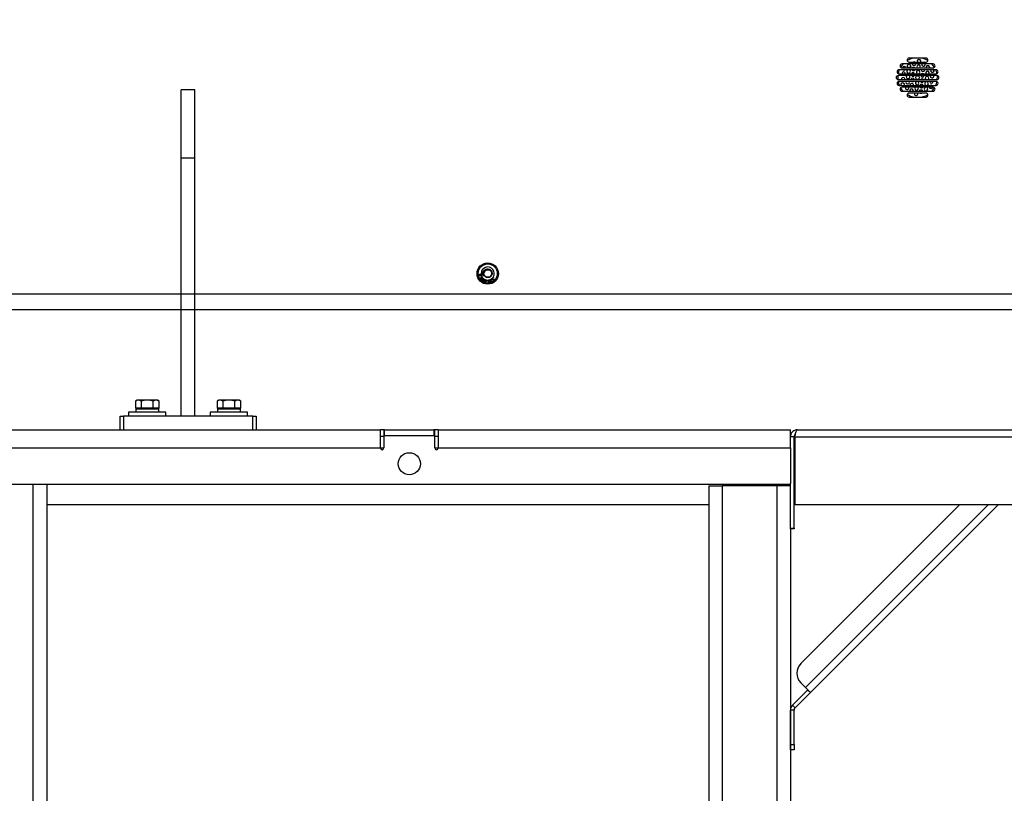
# Paper-space layout 'Sheet2' of a CAD drawing. Units: inches. Extents: x -276 to 586, y 9 to 376.
# Drawn here: x 282 to 313, y 82 to 107 of the extents above; entities that cross this region are included whole.
import ezdxf

# ---------------------------------------------------------------- set-up
doc = ezdxf.new("R2010")
doc.units = ezdxf.units.IN
doc.header["$MEASUREMENT"] = 0
doc.layers.add('FORMAT', color=7, linetype='Continuous')
doc.styles.add('SLDTEXTSTYLE0', font='TXT', dxfattribs={"width": 0.75})
doc.dimstyles.new('SLDDIMSTYLE1', dxfattribs={"dimtxt": 4.375, "dimasz": 4.55, "dimexe": 0, "dimexo": 0.0625, "dimgap": 1.09375, "dimtad": 0, "dimtih": 1, "dimtoh": 1, "dimrnd": 1e-09, "dimzin": 12, "dimdsep": 46, "dimtxsty": 'SLDTEXTSTYLE0', "dimsah": 1, "dimcen": 0.09, "dimadec": 0, "dimazin": 3, "dimtfac": 1, "dimtofl": 0, "dimtmove": 0, "dimatfit": 3, "dimfxl": 1, "dimfrac": 2, "dimtolj": 1, "dimtzin": 12, "dimarcsym": 0})

# ---------------------------------------------------------------- blocks, each defined once
blk = doc.blocks.new('_D_14')
at = {"layer": 'FORMAT', "ltscale": 35}
for p, q in [((298.859, 180.282), (358.463, 180.282)), ((354.088, 180.282), (354.088, 142.272)), ((354.088, 97.317), (354.088, 135.327)), ((317.534, 97.317), (358.463, 97.317))]:
    blk.add_line(p, q, dxfattribs=at)
for points in [[(354.088, 180.282), (353.388, 175.732), (354.788, 175.732)], [(354.088, 97.317), (354.788, 101.867), (353.388, 101.867)]]:
    blk.add_solid(points, dxfattribs=at)
at = {"layer": 'FORMAT', "ltscale": 35, "insert": (346.815, 140.966), "char_height": 4.375, "attachment_point": 1, "style": 'SLDTEXTSTYLE0'}
blk.add_mtext('82.97', dxfattribs=at)
blk = doc.blocks.new('_D_19')
at = {"layer": 'FORMAT', "ltscale": 35}
for p, q in [((295.951, 168.645), (342.268, 168.645)), ((337.893, 168.645), (337.893, 136.454)), ((337.893, 97.317), (337.893, 129.508)), ((317.534, 97.317), (342.268, 97.317))]:
    blk.add_line(p, q, dxfattribs=at)
for points in [[(337.893, 168.645), (337.193, 164.095), (338.593, 164.095)], [(337.893, 97.317), (338.593, 101.867), (337.193, 101.867)]]:
    blk.add_solid(points, dxfattribs=at)
at = {"layer": 'FORMAT', "ltscale": 35, "insert": (330.619, 135.148), "char_height": 4.375, "attachment_point": 1, "style": 'SLDTEXTSTYLE0'}
blk.add_mtext('71.33', dxfattribs=at)

psp = doc.layouts.new('Sheet2')

# ---------------------------------------------------------------- linework, layer by layer
at = {"color": 7, "linetype": 'Continuous', "lineweight": 25, "ltscale": 35}
for p, q in [((310.936, 105.412), (310.391, 105.412)), ((311.164, 105.224), (310.164, 105.224)), ((310.164, 105.099), (311.164, 105.099)), ((310.391, 105.287), (310.936, 105.287)), ((310.911, 105.205), (310.909, 105.224)), ((311.289, 104.849), (310.039, 104.849)), ((311.26, 105.037), (310.068, 105.037)), ((310.068, 104.912), (311.26, 104.912)), ((310.896, 105.031), (310.896, 105.037)), ((311.184, 104.832), (311.183, 104.849)), ((310.039, 104.724), (311.289, 104.724)), ((311.26, 104.662), (310.068, 104.662)), ((310.068, 104.537), (311.26, 104.537)), ((311.164, 104.474), (310.164, 104.474)), ((310.386, 104.456), (310.385, 104.474)), ((311.168, 104.658), (311.169, 104.662)), ((287.434, 104.397), (286.996, 104.397)), ((286.996, 102.209), (286.996, 104.397)), ((287.434, 102.209), (287.434, 104.397)), ((310.164, 104.349), (311.164, 104.349)), ((310.936, 104.287), (310.391, 104.287)), ((310.391, 104.162), (310.936, 104.162)), ((286.996, 102.209), (287.434, 102.209)), ((286.996, 93.897), (286.996, 102.209)), ((287.434, 93.897), (287.434, 102.209)), ((296.558, 98.464), (296.567, 98.465)), ((296.568, 98.407), (296.558, 98.464)), ((296.567, 98.465), (296.575, 98.419)), ((296.592, 98.467), (296.601, 98.468)), ((296.599, 98.423), (296.592, 98.467)), ((296.601, 98.468), (296.608, 98.425)), ((296.627, 98.478), (296.635, 98.479)), ((296.635, 98.43), (296.627, 98.478)), ((296.645, 98.421), (296.568, 98.407)), ((296.575, 98.419), (296.599, 98.423)), ((296.598, 98.336), (296.66, 98.37)), ((296.603, 98.326), (296.598, 98.336)), ((296.673, 98.364), (296.603, 98.326)), ((296.608, 98.425), (296.635, 98.43)), ((296.641, 98.404), (296.649, 98.409)), ((296.66, 98.37), (296.641, 98.404)), ((296.726, 98.222), (296.751, 98.296)), ((296.736, 98.219), (296.726, 98.222)), ((296.746, 98.25), (296.736, 98.219)), ((296.786, 98.237), (296.746, 98.25)), ((296.76, 98.292), (296.749, 98.259)), ((296.749, 98.259), (296.789, 98.246)), ((296.775, 98.206), (296.786, 98.237)), ((296.785, 98.202), (296.775, 98.206)), ((296.81, 98.277), (296.785, 98.202)), ((296.789, 98.246), (296.8, 98.279)), ((296.908, 98.264), (296.899, 98.262)), ((296.962, 98.266), (296.965, 98.258)), ((296.972, 98.29), (296.964, 98.284)), ((296.979, 98.252), (296.988, 98.255)), ((297.023, 98.335), (297.016, 98.327)), ((297.027, 98.355), (297.018, 98.361)), ((297.02, 98.265), (297.044, 98.287)), ((297.027, 98.258), (297.02, 98.265)), ((297.025, 98.37), (297.033, 98.364)), ((297.026, 98.316), (297.034, 98.321)), ((297.033, 98.364), (297.027, 98.355)), ((297.056, 98.286), (297.027, 98.258)), ((297.044, 98.287), (297.032, 98.306)), ((297.034, 98.321), (297.056, 98.286)), ((315.784, 97.817), (241.909, 97.817)), ((315.784, 97.317), (241.909, 97.317)), ((285.574, 94.412), (285.523, 94.382)), ((285.523, 94.382), (285.523, 94.152)), ((285.618, 94.412), (285.574, 94.412)), ((285.902, 94.412), (285.618, 94.412)), ((285.713, 94.152), (285.713, 94.382)), ((286.187, 94.412), (285.902, 94.412)), ((286.092, 94.152), (286.092, 94.382)), ((286.23, 94.412), (286.187, 94.412)), ((286.281, 94.382), (286.23, 94.412)), ((286.281, 94.152), (286.281, 94.382)), ((288.199, 94.412), (288.148, 94.382)), ((288.148, 94.382), (288.148, 94.152)), ((288.243, 94.412), (288.199, 94.412)), ((288.527, 94.412), (288.243, 94.412)), ((288.338, 94.152), (288.338, 94.382)), ((288.812, 94.412), (288.527, 94.412)), ((288.717, 94.152), (288.717, 94.382)), ((288.855, 94.412), (288.812, 94.412)), ((288.906, 94.382), (288.855, 94.412)), ((288.906, 94.152), (288.906, 94.382)), ((285.301, 94.025), (285.301, 93.897)), ((286.504, 94.025), (285.301, 94.025)), ((285.618, 94.152), (285.523, 94.152)), ((285.531, 94.138), (285.531, 94.025)), ((285.531, 94.138), (286.273, 94.138)), ((285.574, 94.152), (285.574, 94.138)), ((285.713, 94.152), (285.618, 94.152)), ((285.902, 94.152), (285.713, 94.152)), ((286.092, 94.152), (285.902, 94.152)), ((286.187, 94.152), (286.092, 94.152)), ((286.281, 94.152), (286.187, 94.152)), ((286.23, 94.138), (286.23, 94.152)), ((286.273, 94.025), (286.273, 94.138)), ((286.504, 93.897), (286.504, 94.025)), ((287.926, 94.025), (287.926, 93.897)), ((289.129, 94.025), (287.926, 94.025)), ((288.243, 94.152), (288.148, 94.152)), ((288.156, 94.138), (288.156, 94.025)), ((288.156, 94.138), (288.898, 94.138)), ((288.199, 94.152), (288.199, 94.138)), ((288.338, 94.152), (288.243, 94.152)), ((288.527, 94.152), (288.338, 94.152)), ((288.717, 94.152), (288.527, 94.152)), ((288.812, 94.152), (288.717, 94.152)), ((288.906, 94.152), (288.812, 94.152)), ((288.855, 94.138), (288.855, 94.152)), ((288.898, 94.025), (288.898, 94.138)), ((289.129, 93.897), (289.129, 94.025)), ((285.027, 93.459), (285.027, 93.897)), ((285.027, 93.897), (285.137, 93.897)), ((285.137, 93.897), (285.137, 93.459)), ((289.293, 93.897), (285.137, 93.897)), ((289.293, 93.459), (289.293, 93.897)), ((289.293, 93.897), (289.402, 93.897)), ((289.402, 93.897), (289.402, 93.459)), ((269.004, 93.459), (293.395, 93.459)), ((293.395, 92.875), (293.395, 93.459)), ((293.504, 93.459), (293.395, 93.459)), ((293.504, 93.459), (293.504, 93.241)), ((293.532, 93.459), (293.504, 93.459)), ((293.532, 93.459), (295.118, 93.459)), ((295.145, 93.459), (295.118, 93.459)), ((295.145, 93.241), (295.145, 93.459)), ((295.254, 93.459), (295.145, 93.459)), ((295.254, 93.459), (295.254, 92.875)), ((295.254, 93.459), (306.575, 93.459)), ((306.575, 93.235), (306.575, 93.459)), ((306.802, 93.459), (349.064, 93.459)), ((293.504, 93.241), (293.395, 93.241)), ((293.504, 93.241), (293.504, 92.875)), ((295.118, 93.268), (293.532, 93.268)), ((295.145, 92.875), (295.145, 93.241)), ((295.254, 93.241), (295.145, 93.241)), ((306.692, 93.232), (306.575, 93.232)), ((306.575, 93.186), (306.575, 93.232)), ((306.575, 92.875), (306.575, 93.186)), ((306.692, 90.297), (306.692, 93.232)), ((306.717, 93.232), (349.039, 93.232)), ((306.717, 93.232), (306.717, 91.071)), ((269.004, 92.875), (293.395, 92.875)), ((295.254, 92.875), (306.575, 92.875)), ((306.575, 92.875), (306.575, 91.737)), ((185.852, 91.709), (306.547, 91.709)), ((282.676, 91.709), (282.676, 26.959)), ((303.95, 91.655), (303.95, 27.014)), ((303.95, 91.655), (304.387, 91.655)), ((304.387, 91.655), (304.387, 27.014)), ((306.137, 91.655), (304.387, 91.655)), ((306.137, 91.655), (306.137, 27.014)), ((306.575, 91.655), (306.137, 91.655)), ((306.356, 91.709), (306.356, 91.655)), ((306.575, 90.297), (306.575, 91.737)), ((282.676, 91.053), (303.95, 91.053)), ((306.734, 91.053), (346.853, 91.053)), ((312.024, 91.053), (306.91, 85.939)), ((313.262, 91.053), (307.22, 85.011)), ((306.575, 90.297), (306.692, 90.297)), ((306.575, 90.279), (306.575, 90.297)), ((306.692, 90.279), (306.575, 90.279)), ((306.575, 90.279), (306.575, 35.47)), ((306.692, 90.297), (306.692, 90.279)), ((306.91, 85.32), (307.059, 85.172)), ((306.641, 84.6), (307.136, 85.095)), ((306.725, 84.516), (307.22, 85.011)), ((306.641, 84.6), (306.725, 84.516)), ((306.693, 84.439), (306.575, 84.439)), ((306.575, 83.336), (306.575, 84.439)), ((306.693, 83.336), (306.693, 84.439)), ((306.575, 83.336), (306.693, 83.336)), ((306.575, 83.172), (306.575, 83.336)), ((306.693, 83.336), (306.693, 83.172)), ((306.693, 83.172), (306.575, 83.172))]:
    psp.add_line(p, q, dxfattribs=at)
at = {"color": 8, "linetype": 'Continuous', "lineweight": 25, "ltscale": 35}
for p, q in [((311.05, 104.454), (311.064, 104.474)), ((311.102, 104.537), (311.107, 104.545)), ((293.532, 93.268), (293.532, 93.459)), ((295.118, 93.459), (295.118, 93.268)), ((293.395, 92.875), (293.504, 92.875)), ((295.145, 92.875), (295.254, 92.875)), ((282.239, 26.959), (282.239, 91.709)), ((312.94, 91.053), (307.059, 85.172))]:
    psp.add_line(p, q, dxfattribs=at)
at = {"color": 7, "linetype": 'Continuous', "lineweight": 25, "ltscale": 35, "flags": 128}
for points in [[(310.2, 105.224), (310.17, 105.191), (310.119, 105.118)], [(310.739, 105.099), (310.745, 105.109), (310.752, 105.13)], [(311.208, 105.118), (311.167, 105.178), (311.127, 105.224)], [(311.199, 105.006), (311.196, 105.029), (311.193, 105.037)], [(311.299, 104.731), (311.3, 104.826), (311.298, 104.849)], [(310.119, 104.456), (310.16, 104.396), (310.2, 104.349)], [(310.401, 104.631), (310.399, 104.653), (310.395, 104.662)], [(310.69, 104.433), (310.688, 104.455), (310.678, 104.474)], [(311.01, 104.724), (311.019, 104.737), (311.025, 104.759)], [(311.127, 104.349), (311.157, 104.383), (311.208, 104.456)], [(310.675, 104.259), (310.673, 104.281), (310.671, 104.287)], [(307.22, 85.011), (307.217, 85.014), (307.208, 85.023), (307.193, 85.038), (307.173, 85.058), (307.148, 85.083), (307.121, 85.11), (307.09, 85.141), (307.059, 85.172)]]:
    psp.add_lwpolyline(points, dxfattribs=at)
at = {"color": 8, "linetype": 'Continuous', "lineweight": 25, "ltscale": 35, "flags": 128}
for points in [[(311.186, 104.975), (311.177, 105.032), (311.176, 105.037)], [(311.138, 104.612), (311.152, 104.651), (311.156, 104.662)]]:
    psp.add_lwpolyline(points, dxfattribs=at)
at = {"color": 7, "linetype": 'Continuous', "lineweight": 25, "ltscale": 1225}
for centre, radius in [((310.39, 105.159), 0.0575), ((310.664, 104.787), 0.0575), ((296.847, 98.485), 0.343), ((296.847, 98.485), 0.308), ((294.325, 92.366), 0.356)]:
    psp.add_circle(centre, radius, dxfattribs=at)
for centre, radius, start, end in [((310.391, 105.349), 0.0625, 90, 270), ((310.664, 104.787), 0.638, 101.3649, 121.4026), ((310.664, 104.787), 0.638, 58.5974, 78.6351), ((310.936, 105.349), 0.0625, 270, 90), ((310.164, 105.162), 0.0625, 90, 270), ((310.231, 105.085), 0.0575, 14.8114, 165.1886), ((310.55, 105.234), 0.0575, 190.0764, 349.9236), ((310.535, 105.06), 0.0575, 43.0757, 136.9243), ((310.55, 105.234), 0.0575, 65.7825, 114.2175), ((310.694, 105.135), 0.0575, 354.9874, 218.9686), ((310.71, 105.31), 0.0575, 336.4304, 203.5696), ((310.854, 105.21), 0.0575, 165.9944, 354.9874), ((310.999, 105.112), 0.0575, 346.7587, 193.2413), ((311.164, 105.162), 0.0625, 270, 90), ((310.039, 104.787), 0.0625, 90, 270), ((310.068, 104.974), 0.0625, 90, 270), ((310.664, 104.787), 0.638, 174.4393, 185.5607), ((310.664, 104.787), 0.638, 156.9112, 168.1031), ((310.201, 104.736), 0.0575, 348.3213, 191.6787), ((310.216, 104.91), 0.0575, 1.5247, 178.4753), ((310.231, 105.085), 0.0575, 236.2343, 303.7657), ((310.359, 104.81), 0.0575, 136.6962, 354.9874), ((310.375, 104.984), 0.0575, 113.8088, 354.9874), ((310.375, 104.984), 0.0575, 354.9874, 66.1912), ((310.359, 104.81), 0.0575, 354.9874, 43.3038), ((310.504, 104.711), 0.0575, 12.9971, 167.0029), ((310.519, 104.886), 0.0575, 26.9963, 153.0037), ((310.519, 104.886), 0.0575, 219.2736, 320.7264), ((310.535, 105.06), 0.0575, 203.828, 336.172), ((310.679, 104.961), 0.0575, 354.9874, 239.0844), ((310.679, 104.961), 0.0575, 300.9156, 354.9874), ((310.823, 104.862), 0.0575, 192.4769, 347.5231), ((310.838, 105.036), 0.0575, 179.256, 354.9874), ((310.823, 104.862), 0.0575, 60.5647, 119.4353), ((310.968, 104.764), 0.0575, 354.9874, 223.4021), ((310.983, 104.938), 0.0575, 332.7365, 207.2635), ((311.126, 104.837), 0.0575, 167.8088, 354.9874), ((311.142, 105.012), 0.0575, 153.883, 354.9874), ((310.664, 104.787), 0.638, 11.8969, 23.0888), ((311.26, 104.974), 0.0625, 270, 90), ((311.289, 104.787), 0.0625, 270, 90), ((310.068, 104.599), 0.0625, 90, 270), ((310.664, 104.787), 0.637, 191.8969, 203.0888), ((310.164, 104.412), 0.0625, 90, 270), ((310.186, 104.562), 0.0575, 334.4401, 205.5599), ((310.329, 104.461), 0.0575, 166.8321, 354.9874), ((310.344, 104.636), 0.0575, 152.8169, 354.9874), ((310.481, 104.538), 0.0575, 359.0642, 180.9358), ((310.504, 104.711), 0.0575, 239.5481, 300.4519), ((310.633, 104.438), 0.0575, 141.0314, 354.9874), ((310.648, 104.612), 0.0575, 120.9156, 354.9874), ((310.648, 104.612), 0.0575, 354.9874, 59.0844), ((310.793, 104.513), 0.0575, 24.3839, 155.6161), ((310.793, 104.513), 0.0575, 222.3849, 317.6151), ((310.808, 104.687), 0.0575, 206.4282, 333.5718), ((310.808, 104.687), 0.0575, 39.9322, 140.0678), ((310.938, 104.42), 0.0575, 107.7364, 354.9874), ((310.953, 104.594), 0.0575, 354.9874, 262.938), ((310.938, 104.42), 0.0575, 354.9874, 72.2636), ((310.953, 104.594), 0.0575, 277.062, 354.9874), ((311.096, 104.489), 0.0575, 194.2934, 345.7066), ((311.111, 104.663), 0.0575, 181.0232, 354.9874), ((311.096, 104.489), 0.0575, 57.1473, 122.8527), ((311.164, 104.412), 0.0625, 270, 90), ((310.664, 104.787), 0.638, 336.9112, 348.1031), ((311.26, 104.599), 0.0625, 270, 90), ((310.391, 104.224), 0.0625, 90, 270), ((310.664, 104.787), 0.637, 238.5974, 258.6351), ((310.466, 104.363), 0.0575, 345.7967, 194.2033), ((310.618, 104.264), 0.0575, 156.4304, 354.9874), ((310.777, 104.339), 0.0575, 10.5922, 169.4078), ((310.777, 104.339), 0.0575, 244.5737, 295.4263), ((310.664, 104.787), 0.638, 281.3649, 301.4026), ((310.936, 104.224), 0.0625, 270, 90), ((296.847, 98.485), 0.212, 327.0847, 181.5689), ((296.847, 98.485), 0.212, 181.5689, 197.7585), ((296.847, 98.485), 0.122, 115.4285, 170.4701), ((296.847, 98.485), 0.212, 197.7585, 201.1542), ((296.847, 98.485), 0.212, 201.1542, 214.765), ((296.847, 98.485), 0.212, 214.765, 223.4673), ((296.847, 98.485), 0.212, 223.4673, 233.9476), ((296.847, 98.485), 0.212, 233.9476, 243.0154), ((296.847, 98.485), 0.212, 243.0154, 245.8943), ((296.847, 98.485), 0.212, 245.8943, 257.1389), ((296.847, 98.485), 0.212, 257.1389, 260.018), ((296.847, 98.485), 0.212, 260.018, 276.2961), ((296.847, 98.485), 0.212, 276.2961, 283.3127), ((296.847, 98.485), 0.212, 283.3127, 292.6183), ((296.847, 98.485), 0.212, 292.6183, 299.9799), ((296.847, 98.485), 0.212, 299.9799, 309.4944), ((296.847, 98.485), 0.212, 309.4944, 316.8691), ((296.847, 98.485), 0.212, 316.8691, 324.0569), ((296.847, 98.485), 0.212, 324.0569, 327.0847), ((293.532, 93.241), 0.0273, 90, 180), ((295.118, 93.241), 0.0273, 0, 90), ((293.45, 92.875), 0.0547, 180, 0), ((295.2, 92.875), 0.0547, 180, 0), ((306.547, 91.737), 0.0273, 270, 0), ((306.734, 91.071), 0.0175, 180, 270), ((307.22, 85.63), 0.438, 135, 225), ((306.802, 84.439), 0.227, 135, 180), ((306.802, 84.439), 0.109, 135, 180)]:
    psp.add_arc(centre, radius, start, end, dxfattribs=at)
at = {"color": 7, "linetype": 'Continuous', "lineweight": 25, "ltscale": 35}
for points, knots in [([(296.712, 98.406), (296.712, 98.405), (296.713, 98.405), (296.713, 98.404), (296.713, 98.403), (296.713, 98.403), (296.713, 98.403), (296.713, 98.403), (296.713, 98.403), (296.713, 98.403), (296.713, 98.403), (296.713, 98.403), (296.713, 98.403), (296.712, 98.404), (296.71, 98.407), (296.701, 98.421), (296.69, 98.451), (296.687, 98.49), (296.693, 98.516), (296.696, 98.524)], [0, 0, 0, 0, 0.0143893, 0.0209517, 0.0231633, 0.0247422, 0.0263639, 0.026996, 0.0276558, 0.0280722, 0.0284947, 0.0291429, 0.030342, 0.0347682, 0.0523251, 0.1223105, 0.4041788, 0.7910574, 1, 1, 1, 1]), ([(296.7, 98.534), (296.697, 98.528), (296.691, 98.509), (296.69, 98.477), (296.695, 98.439), (296.707, 98.417), (296.712, 98.406)], [0, 0, 0, 0, 0.147638, 0.434255, 0.724294, 1, 1, 1, 1]), ([(296.696, 98.524), (296.702, 98.54), (296.714, 98.571), (296.751, 98.608), (296.798, 98.631), (296.85, 98.637), (296.9, 98.625), (296.943, 98.598), (296.973, 98.558), (296.988, 98.511), (296.987, 98.463), (296.969, 98.418), (296.939, 98.382), (296.898, 98.359), (296.852, 98.351), (296.808, 98.359), (296.769, 98.381), (296.74, 98.414), (296.724, 98.455), (296.723, 98.486), (296.726, 98.503), (296.727, 98.505)], [0, 0, 0, 0, 0.0566129, 0.117528, 0.177853, 0.2370393, 0.29617, 0.353633, 0.4111283, 0.46729, 0.5230424, 0.5780131, 0.6320338, 0.6858094, 0.7381055, 0.7904422, 0.8412422, 0.8918344, 0.9414365, 0.9902932, 1, 1, 1, 1]), ([(296.719, 98.571), (296.71, 98.557), (296.7, 98.543), (296.696, 98.526), (296.696, 98.524)], [0, 0, 0, 0, 0.93119, 1, 1, 1, 1]), ([(296.795, 98.595), (296.782, 98.59), (296.757, 98.58), (296.726, 98.55), (296.705, 98.51), (296.698, 98.463), (296.704, 98.428), (296.711, 98.409), (296.712, 98.406)], [0, 0, 0, 0, 0.175166, 0.349844, 0.546545, 0.744789, 0.952977, 1, 1, 1, 1]), ([(296.795, 98.595), (296.809, 98.6), (296.837, 98.61), (296.884, 98.604), (296.928, 98.581), (296.959, 98.54), (296.972, 98.49), (296.963, 98.439), (296.934, 98.396), (296.891, 98.368), (296.84, 98.36), (296.79, 98.374), (296.75, 98.406), (296.727, 98.452), (296.721, 98.49), (296.728, 98.508), (296.729, 98.51)], [0, 0, 0, 0, 0.06846, 0.13602, 0.213946, 0.290935, 0.368638, 0.445862, 0.523263, 0.600793, 0.677914, 0.755715, 0.832631, 0.910624, 0.987405, 1, 1, 1, 1]), ([(296.656, 98.268), (296.652, 98.273), (296.644, 98.282), (296.642, 98.299), (296.646, 98.313), (296.652, 98.321), (296.655, 98.325)], [0, 0, 0, 0, 0.279586, 0.558563, 0.779074, 1, 1, 1, 1]), ([(296.663, 98.317), (296.66, 98.314), (296.655, 98.307), (296.652, 98.294), (296.655, 98.283), (296.66, 98.278), (296.662, 98.275)], [0, 0, 0, 0, 0.28082, 0.560077, 0.779944, 1, 1, 1, 1]), ([(296.655, 98.325), (296.661, 98.33), (296.669, 98.338), (296.684, 98.341), (296.69, 98.34), (296.693, 98.339)], [0, 0, 0, 0, 0.558065, 0.779066, 1, 1, 1, 1]), ([(296.713, 98.275), (296.709, 98.271), (296.7, 98.262), (296.683, 98.257), (296.668, 98.26), (296.66, 98.265), (296.656, 98.268)], [0, 0, 0, 0, 0.280602, 0.559643, 0.779609, 1, 1, 1, 1]), ([(296.662, 98.275), (296.666, 98.273), (296.674, 98.267), (296.691, 98.268), (296.7, 98.277), (296.705, 98.282)], [0, 0, 0, 0, 0.28021, 0.559805, 1, 1, 1, 1]), ([(296.705, 98.324), (296.701, 98.326), (296.694, 98.331), (296.681, 98.33), (296.67, 98.325), (296.666, 98.32), (296.663, 98.317)], [0, 0, 0, 0, 0.2791926, 0.5582794, 0.7788382, 1, 1, 1, 1]), ([(296.705, 98.282), (296.708, 98.286), (296.713, 98.293), (296.715, 98.305), (296.712, 98.316), (296.707, 98.321), (296.705, 98.324)], [0, 0, 0, 0, 0.280574, 0.559732, 0.779755, 1, 1, 1, 1]), ([(296.722, 98.314), (296.723, 98.31), (296.725, 98.302), (296.722, 98.288), (296.717, 98.28), (296.713, 98.275)], [0, 0, 0, 0, 0.280295, 0.560693, 1, 1, 1, 1]), ([(296.861, 98.233), (296.86, 98.243), (296.858, 98.255), (296.864, 98.269), (296.868, 98.273), (296.87, 98.274), (296.87, 98.275)], [0, 0, 0, 0, 0.654127, 0.818732, 0.983162, 1, 1, 1, 1]), ([(296.895, 98.199), (296.891, 98.199), (296.885, 98.198), (296.875, 98.203), (296.865, 98.213), (296.863, 98.225), (296.861, 98.233)], [0, 0, 0, 0, 0.186735, 0.373428, 0.560307, 1, 1, 1, 1]), ([(296.884, 98.272), (296.882, 98.272), (296.879, 98.271), (296.874, 98.267), (296.868, 98.257), (296.869, 98.247), (296.87, 98.24)], [0, 0, 0, 0, 0.12553, 0.250914, 0.4998, 1, 1, 1, 1]), ([(296.87, 98.238), (296.871, 98.24), (296.873, 98.244), (296.879, 98.249), (296.884, 98.251), (296.888, 98.252)], [0, 0, 0, 0, 0.280588, 0.561286, 1, 1, 1, 1]), ([(296.87, 98.24), (296.87, 98.24), (296.87, 98.239), (296.87, 98.239), (296.87, 98.238)], [0, 0, 0, 0, 0.559996, 1, 1, 1, 1]), ([(296.887, 98.243), (296.884, 98.242), (296.879, 98.241), (296.875, 98.235), (296.873, 98.228), (296.874, 98.224), (296.874, 98.222)], [0, 0, 0, 0, 0.279199, 0.558333, 0.77884, 1, 1, 1, 1]), ([(296.874, 98.222), (296.875, 98.22), (296.876, 98.215), (296.88, 98.21), (296.886, 98.206), (296.89, 98.207), (296.892, 98.207)], [0, 0, 0, 0, 0.280658, 0.560123, 0.780169, 1, 1, 1, 1]), ([(296.899, 98.262), (296.898, 98.263), (296.897, 98.267), (296.893, 98.271), (296.888, 98.272), (296.885, 98.272), (296.884, 98.272)], [0, 0, 0, 0, 0.280695, 0.559489, 0.779546, 1, 1, 1, 1]), ([(296.905, 98.228), (296.905, 98.231), (296.903, 98.236), (296.898, 98.241), (296.892, 98.243), (296.889, 98.243), (296.887, 98.243)], [0, 0, 0, 0, 0.280188, 0.559575, 0.779672, 1, 1, 1, 1]), ([(296.888, 98.252), (296.891, 98.252), (296.899, 98.252), (296.908, 98.246), (296.913, 98.238), (296.915, 98.233), (296.915, 98.23)], [0, 0, 0, 0, 0.279156, 0.55874, 0.779117, 1, 1, 1, 1]), ([(296.892, 98.207), (296.895, 98.208), (296.9, 98.209), (296.904, 98.216), (296.906, 98.222), (296.905, 98.226), (296.905, 98.228)], [0, 0, 0, 0, 0.278512, 0.558347, 0.77892, 1, 1, 1, 1]), ([(296.915, 98.23), (296.916, 98.226), (296.916, 98.218), (296.911, 98.208), (296.904, 98.201), (296.898, 98.2), (296.895, 98.199)], [0, 0, 0, 0, 0.28026, 0.559497, 0.779601, 1, 1, 1, 1]), ([(296.896, 98.279), (296.897, 98.278), (296.901, 98.276), (296.905, 98.271), (296.907, 98.267), (296.908, 98.264)], [0, 0, 0, 0, 0.280212, 0.560337, 1, 1, 1, 1]), ([(296.926, 98.264), (296.925, 98.267), (296.923, 98.271), (296.923, 98.28), (296.926, 98.286), (296.928, 98.29)], [0, 0, 0, 0, 0.28057, 0.560997, 1, 1, 1, 1]), ([(296.948, 98.253), (296.946, 98.253), (296.941, 98.252), (296.934, 98.255), (296.929, 98.259), (296.927, 98.262), (296.926, 98.264)], [0, 0, 0, 0, 0.279894, 0.559111, 0.779371, 1, 1, 1, 1]), ([(296.943, 98.291), (296.941, 98.29), (296.937, 98.287), (296.934, 98.281), (296.933, 98.274), (296.935, 98.271), (296.935, 98.269)], [0, 0, 0, 0, 0.279634, 0.55919, 0.779439, 1, 1, 1, 1]), ([(296.935, 98.269), (296.937, 98.267), (296.939, 98.263), (296.945, 98.26), (296.951, 98.26), (296.955, 98.261), (296.956, 98.262)], [0, 0, 0, 0, 0.279834, 0.55917, 0.779447, 1, 1, 1, 1]), ([(296.964, 98.284), (296.962, 98.286), (296.959, 98.289), (296.954, 98.293), (296.948, 98.293), (296.944, 98.292), (296.943, 98.291)], [0, 0, 0, 0, 0.280743, 0.559888, 0.779846, 1, 1, 1, 1]), ([(296.946, 98.234), (296.945, 98.235), (296.943, 98.239), (296.944, 98.246), (296.947, 98.251), (296.948, 98.253)], [0, 0, 0, 0, 0.280568, 0.56106, 1, 1, 1, 1]), ([(296.976, 98.225), (296.973, 98.224), (296.967, 98.222), (296.957, 98.223), (296.95, 98.227), (296.947, 98.231), (296.946, 98.234)], [0, 0, 0, 0, 0.2802376, 0.5598885, 0.7799642, 1, 1, 1, 1]), ([(296.953, 98.302), (296.955, 98.301), (296.959, 98.301), (296.966, 98.297), (296.97, 98.292), (296.972, 98.29)], [0, 0, 0, 0, 0.280451, 0.560904, 1, 1, 1, 1]), ([(296.963, 98.257), (296.962, 98.256), (296.958, 98.254), (296.954, 98.249), (296.953, 98.243), (296.954, 98.24), (296.955, 98.238)], [0, 0, 0, 0, 0.280601, 0.560913, 0.779977, 1, 1, 1, 1]), ([(296.955, 98.238), (296.956, 98.236), (296.958, 98.233), (296.963, 98.231), (296.968, 98.231), (296.971, 98.232), (296.972, 98.232)], [0, 0, 0, 0, 0.27966, 0.55892, 0.779263, 1, 1, 1, 1]), ([(296.956, 98.262), (296.957, 98.263), (296.96, 98.264), (296.961, 98.265), (296.962, 98.266)], [0, 0, 0, 0, 0.559729, 1, 1, 1, 1]), ([(296.965, 98.258), (296.965, 98.258), (296.964, 98.258), (296.964, 98.257), (296.963, 98.257)], [0, 0, 0, 0, 0.5604, 1, 1, 1, 1]), ([(296.972, 98.232), (296.974, 98.234), (296.977, 98.236), (296.981, 98.243), (296.979, 98.249), (296.979, 98.252)], [0, 0, 0, 0, 0.280399, 0.560203, 1, 1, 1, 1]), ([(296.988, 98.255), (296.989, 98.251), (296.99, 98.245), (296.988, 98.236), (296.982, 98.229), (296.978, 98.227), (296.976, 98.225)], [0, 0, 0, 0, 0.280209, 0.559457, 0.779544, 1, 1, 1, 1]), ([(296.98, 98.312), (296.98, 98.314), (296.98, 98.317), (296.981, 98.32), (296.981, 98.322)], [0, 0, 0, 0, 0.559871, 1, 1, 1, 1]), ([(296.989, 98.294), (296.986, 98.297), (296.982, 98.302), (296.981, 98.309), (296.98, 98.312)], [0, 0, 0, 0, 0.559673, 1, 1, 1, 1]), ([(296.995, 98.327), (296.993, 98.325), (296.99, 98.321), (296.989, 98.313), (296.992, 98.306), (296.994, 98.303), (296.996, 98.302)], [0, 0, 0, 0, 0.278889, 0.558416, 0.778946, 1, 1, 1, 1]), ([(297.025, 98.292), (297.022, 98.29), (297.015, 98.285), (297.004, 98.285), (296.995, 98.288), (296.991, 98.292), (296.989, 98.294)], [0, 0, 0, 0, 0.279506, 0.559072, 0.779313, 1, 1, 1, 1]), ([(297.016, 98.327), (297.015, 98.328), (297.011, 98.331), (297.005, 98.332), (296.999, 98.331), (296.996, 98.329), (296.995, 98.327)], [0, 0, 0, 0, 0.2807, 0.559855, 0.779777, 1, 1, 1, 1]), ([(296.996, 98.302), (296.998, 98.3), (297.001, 98.296), (297.009, 98.294), (297.016, 98.296), (297.019, 98.299), (297.021, 98.3)], [0, 0, 0, 0, 0.2804705, 0.5594521, 0.7794383, 1, 1, 1, 1]), ([(297.001, 98.34), (297.004, 98.341), (297.008, 98.341), (297.016, 98.34), (297.02, 98.337), (297.023, 98.335)], [0, 0, 0, 0, 0.280417, 0.560779, 1, 1, 1, 1]), ([(297.021, 98.3), (297.023, 98.303), (297.026, 98.307), (297.026, 98.313), (297.026, 98.316)], [0, 0, 0, 0, 0.558877, 1, 1, 1, 1]), ([(297.032, 98.306), (297.031, 98.303), (297.03, 98.298), (297.026, 98.294), (297.025, 98.292)], [0, 0, 0, 0, 0.559815, 1, 1, 1, 1]), ([(285.618, 94.412), (285.602, 94.41), (285.57, 94.407), (285.539, 94.391), (285.523, 94.382)], [0, 0, 0, 0, 0.494515, 1, 1, 1, 1]), ([(285.713, 94.382), (285.698, 94.391), (285.666, 94.407), (285.634, 94.41), (285.618, 94.412)], [0, 0, 0, 0, 0.495462, 1, 1, 1, 1]), ([(285.902, 94.412), (285.871, 94.41), (285.806, 94.407), (285.744, 94.391), (285.713, 94.382)], [0, 0, 0, 0, 0.49452, 1, 1, 1, 1]), ([(286.092, 94.382), (286.061, 94.391), (285.999, 94.407), (285.935, 94.41), (285.902, 94.412)], [0, 0, 0, 0, 0.495462, 1, 1, 1, 1]), ([(286.187, 94.412), (286.171, 94.41), (286.139, 94.407), (286.107, 94.391), (286.092, 94.382)], [0, 0, 0, 0, 0.49451, 1, 1, 1, 1]), ([(286.281, 94.382), (286.266, 94.391), (286.235, 94.407), (286.203, 94.41), (286.187, 94.412)], [0, 0, 0, 0, 0.495457, 1, 1, 1, 1]), ([(288.243, 94.412), (288.227, 94.41), (288.195, 94.407), (288.164, 94.391), (288.148, 94.382)], [0, 0, 0, 0, 0.494515, 1, 1, 1, 1]), ([(288.338, 94.382), (288.323, 94.391), (288.291, 94.407), (288.259, 94.41), (288.243, 94.412)], [0, 0, 0, 0, 0.495462, 1, 1, 1, 1]), ([(288.527, 94.412), (288.496, 94.41), (288.431, 94.407), (288.369, 94.391), (288.338, 94.382)], [0, 0, 0, 0, 0.49452, 1, 1, 1, 1]), ([(288.717, 94.382), (288.686, 94.391), (288.624, 94.407), (288.56, 94.41), (288.527, 94.412)], [0, 0, 0, 0, 0.495462, 1, 1, 1, 1]), ([(288.812, 94.412), (288.796, 94.41), (288.764, 94.407), (288.732, 94.391), (288.717, 94.382)], [0, 0, 0, 0, 0.49451, 1, 1, 1, 1]), ([(288.906, 94.382), (288.891, 94.391), (288.86, 94.407), (288.828, 94.41), (288.812, 94.412)], [0, 0, 0, 0, 0.495457, 1, 1, 1, 1]), ([(306.802, 93.459), (306.775, 93.457), (306.723, 93.451), (306.654, 93.41), (306.602, 93.349), (306.578, 93.286), (306.575, 93.246), (306.575, 93.232)], [0, 0, 0, 0, 0.220727, 0.441469, 0.662216, 0.882962, 1, 1, 1, 1]), ([(306.717, 93.232), (306.723, 93.258), (306.735, 93.311), (306.754, 93.38), (306.773, 93.432), (306.789, 93.456), (306.798, 93.458), (306.802, 93.459)], [0, 0, 0, 0, 0.220721, 0.441467, 0.662214, 0.882961, 1, 1, 1, 1]), ([(306.738, 93.319), (306.734, 93.317), (306.719, 93.308), (306.701, 93.279), (306.693, 93.251), (306.692, 93.235), (306.692, 93.232)], [0, 0, 0, 0, 0.130811, 0.531404, 0.932003, 1, 1, 1, 1])]:
    psp.add_open_spline(points, degree=3, knots=knots, dxfattribs=at)

# ---------------------------------------------------------------- dimensions: what is measured, and where the dimension line sits
at = {"layer": 'FORMAT', "ltscale": 35}
for base, p1, p2, picture, middle in [((354.088236541, 97.316861551), (297.108667007, 180.281861551), (315.784277755, 97.316861551), '_D_14', (354.088236541, 138.799361551)), ((337.893, 168.645), (315.784, 97.317), (294.201, 168.645), '_D_19', (337.893, 132.981))]:
    dim = psp.add_linear_dim(base=base, p1=p1, p2=p2, angle=90, dimstyle='SLDDIMSTYLE1', dxfattribs=at)
    dim.commit()
    dim.dimension.update_dxf_attribs({"geometry": picture, "text_midpoint": middle, "dimtype": 160})

doc.saveas('drawing.dxf')
